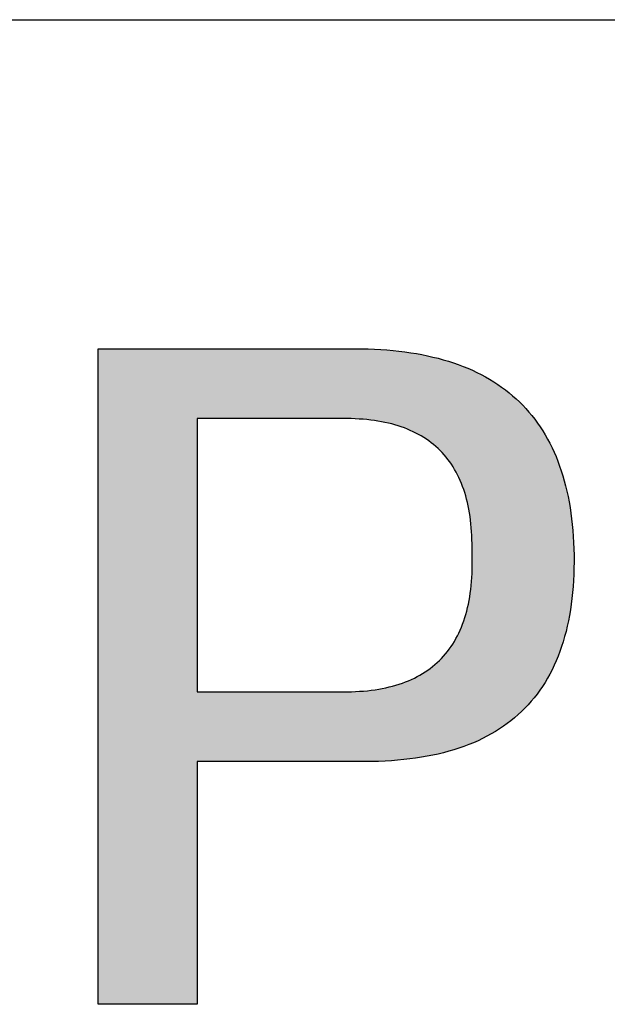
# Model space of a CAD drawing. Units: millimetres. Extents: x 0 to 297, y -2 to 208.
# Drawn here: x 248 to 252, y 36 to 43 of the extents above; entities that cross this region are included whole.
import ezdxf

# ---------------------------------------------------------------- set-up
doc = ezdxf.new("R2010")
doc.units = ezdxf.units.MM
doc.layers.add('粗实线层', color=7, linetype='Continuous', lineweight=25)

msp = doc.modelspace()

# ---------------------------------------------------------------- hatches: boundary and pattern name
h = msp.add_hatch(color=256)
h.paths.add_polyline_path([(249.9569, 37.8574), (250.0055, 37.8571), (250.0533, 37.8575), (250.1004, 37.8587), (250.1467, 37.8606), (250.1922, 37.8633), (250.2369, 37.8667), (250.2809, 37.8709), (250.324, 37.8758), (250.3665, 37.8814), (250.4081, 37.8878), (250.4489, 37.895), (250.489, 37.9029), (250.5283, 37.9115), (250.5669, 37.9209), (250.6046, 37.9311), (250.6416, 37.9419), (250.6778, 37.9536), (250.7132, 37.9659), (250.7479, 37.9791), (250.7818, 37.9929), (250.8149, 38.0075), (250.8472, 38.0229), (250.8787, 38.039), (250.9095, 38.0559), (250.9395, 38.0735), (250.9687, 38.0918), (250.9972, 38.1109), (251.0249, 38.1307), (251.0518, 38.1513), (251.0779, 38.1727), (251.1032, 38.1947), (251.1278, 38.2176), (251.1516, 38.2411), (251.1746, 38.2654), (251.1969, 38.2905), (251.2183, 38.3163), (251.239, 38.3429), (251.259, 38.3702), (251.2781, 38.3982), (251.2965, 38.427), (251.3141, 38.4566), (251.3309, 38.4868), (251.3469, 38.5179), (251.3622, 38.5496), (251.3767, 38.5822), (251.3904, 38.6154), (251.4033, 38.6495), (251.4155, 38.6842), (251.4269, 38.7197), (251.4375, 38.756), (251.4474, 38.793), (251.4564, 38.8307), (251.4647, 38.8692), (251.4722, 38.9085), (251.479, 38.9485), (251.4849, 38.9892), (251.4901, 39.0307), (251.4945, 39.0729), (251.4982, 39.1159), (251.501, 39.1596), (251.5031, 39.204), (251.5044, 39.2492), (251.5049, 39.2952), (251.5047, 39.3419), (251.5037, 39.3872), (251.502, 39.4319), (251.4995, 39.4758), (251.4963, 39.5191), (251.4924, 39.5616), (251.4878, 39.6034), (251.4824, 39.6446), (251.4763, 39.685), (251.4695, 39.7247), (251.462, 39.7637), (251.4537, 39.802), (251.4447, 39.8397), (251.435, 39.8766), (251.4246, 39.9128), (251.4134, 39.9483), (251.4015, 39.9831), (251.3889, 40.0172), (251.3756, 40.0506), (251.3615, 40.0833), (251.3467, 40.1152), (251.3312, 40.1465), (251.3149, 40.1771), (251.298, 40.207), (251.2803, 40.2362), (251.2618, 40.2646), (251.2427, 40.2924), (251.2228, 40.3195), (251.2022, 40.3458), (251.1809, 40.3715), (251.1588, 40.3964), (251.1361, 40.4207), (251.1126, 40.4442), (251.0883, 40.4671), (251.0634, 40.4892), (251.0377, 40.5107), (251.0113, 40.5314), (250.9842, 40.5514), (250.9563, 40.5708), (250.9277, 40.5894), (250.8984, 40.6073), (250.8684, 40.6245), (250.8376, 40.641), (250.8061, 40.6569), (250.7739, 40.672), (250.741, 40.6864), (250.7073, 40.7001), (250.6729, 40.7131), (250.6378, 40.7254), (250.602, 40.737), (250.5654, 40.7478), (250.5281, 40.758), (250.4901, 40.7675), (250.4513, 40.7763), (250.4119, 40.7844), (250.3717, 40.7917), (250.3307, 40.7984), (250.2891, 40.8044), (250.2467, 40.8096), (250.2036, 40.8142), (250.1598, 40.818), (250.1152, 40.8212), (250.07, 40.8236), (250.024, 40.8254), (249.9772, 40.8264), (248.0832, 40.8264), (248.0832, 36.1109), (248.796, 36.1109), (248.796, 37.8574)])
h.paths.add_polyline_path([(248.796, 40.3243), (249.8143, 40.3243), (249.8446, 40.3247), (249.8744, 40.3247), (249.9038, 40.3241), (249.9326, 40.3231), (249.961, 40.3215), (249.9888, 40.3195), (250.0162, 40.317), (250.0431, 40.314), (250.0695, 40.3105), (250.0954, 40.3065), (250.1209, 40.3021), (250.1458, 40.2971), (250.1703, 40.2916), (250.1942, 40.2857), (250.2177, 40.2793), (250.2407, 40.2724), (250.2632, 40.2649), (250.2852, 40.257), (250.3068, 40.2487), (250.3278, 40.2398), (250.3484, 40.2304), (250.3684, 40.2205), (250.388, 40.2102), (250.4071, 40.1994), (250.4257, 40.188), (250.4438, 40.1762), (250.4615, 40.1639), (250.4786, 40.1511), (250.4953, 40.1378), (250.5115, 40.124), (250.5271, 40.1097), (250.5423, 40.095), (250.557, 40.0797), (250.5713, 40.064), (250.585, 40.0478), (250.5983, 40.031), (250.611, 40.0138), (250.6233, 39.9961), (250.6351, 39.9779), (250.6464, 39.9593), (250.6572, 39.9401), (250.6675, 39.9204), (250.6774, 39.9003), (250.6867, 39.8796), (250.6956, 39.8585), (250.704, 39.8369), (250.7119, 39.8147), (250.7193, 39.7921), (250.7262, 39.769), (250.7326, 39.7454), (250.7386, 39.7214), (250.744, 39.6968), (250.749, 39.6717), (250.7535, 39.6462), (250.7575, 39.6202), (250.761, 39.5936), (250.764, 39.5666), (250.7665, 39.5391), (250.7686, 39.5111), (250.7701, 39.4826), (250.7712, 39.4536), (250.7718, 39.4241), (250.7719, 39.3942), (250.7715, 39.3637), (250.7725, 39.3319), (250.773, 39.3006), (250.773, 39.2698), (250.7725, 39.2395), (250.7715, 39.2098), (250.77, 39.1805), (250.768, 39.1518), (250.7654, 39.1235), (250.7624, 39.0958), (250.7588, 39.0686), (250.7548, 39.0419), (250.7502, 39.0157), (250.7452, 38.99), (250.7396, 38.9649), (250.7335, 38.9402), (250.7269, 38.9161), (250.7198, 38.8925), (250.7122, 38.8693), (250.7041, 38.8467), (250.6955, 38.8247), (250.6863, 38.8031), (250.6767, 38.782), (250.6666, 38.7615), (250.6559, 38.7414), (250.6448, 38.7219), (250.6331, 38.7029), (250.6209, 38.6844), (250.6082, 38.6664), (250.5951, 38.6489), (250.5814, 38.6319), (250.5672, 38.6155), (250.5525, 38.5995), (250.5373, 38.5841), (250.5215, 38.5692), (250.5053, 38.5548), (250.4886, 38.5409), (250.4713, 38.5275), (250.4536, 38.5146), (250.4354, 38.5022), (250.4166, 38.4904), (250.3973, 38.479), (250.3776, 38.4682), (250.3573, 38.4579), (250.3365, 38.4481), (250.3152, 38.4388), (250.2934, 38.43), (250.2711, 38.4218), (250.2483, 38.414), (250.225, 38.4068), (250.2011, 38.4), (250.1768, 38.3938), (250.1519, 38.3881), (250.1266, 38.3829), (250.1007, 38.3782), (250.0744, 38.374), (250.0475, 38.3704), (250.0201, 38.3672), (249.9923, 38.3646), (249.9639, 38.3625), (249.935, 38.3608), (249.9056, 38.3597), (249.8757, 38.3591), (249.8452, 38.3591), (249.8143, 38.3595), (248.796, 38.3595)], flags=16)

# ---------------------------------------------------------------- linework, layer by layer
for points in [[(248.0832, 40.8264), (248.0833, 40.8264), (248.0835, 40.8264), (248.084, 40.8264), (248.0846, 40.8264), (248.0853, 40.8264), (248.0863, 40.8264), (248.0874, 40.8264), (248.0886, 40.8264), (248.0901, 40.8264), (248.0916, 40.8264), (248.0953, 40.8264), (248.0996, 40.8264), (248.1045, 40.8264), (248.11, 40.8264), (248.1161, 40.8264), (248.1228, 40.8264), (248.13, 40.8264), (248.1378, 40.8264), (248.1462, 40.8264), (248.1551, 40.8264), (248.1646, 40.8264), (248.1746, 40.8264), (248.185, 40.8264), (248.196, 40.8264), (248.2075, 40.8264), (248.2194, 40.8264), (248.2318, 40.8264), (248.2447, 40.8264), (248.258, 40.8264), (248.2717, 40.8264), (248.2859, 40.8264), (248.3005, 40.8264), (248.3154, 40.8264), (248.3308, 40.8264), (248.3466, 40.8264), (248.3627, 40.8264), (248.3791, 40.8264), (248.396, 40.8264), (248.4131, 40.8264), (248.4306, 40.8264), (248.4484, 40.8264), (248.4665, 40.8264), (248.4849, 40.8264), (248.5035, 40.8264), (248.5225, 40.8264), (248.5417, 40.8264), (248.5611, 40.8264), (248.5808, 40.8264), (248.6008, 40.8264), (248.6209, 40.8264), (248.6412, 40.8264), (248.6618, 40.8264), (248.6825, 40.8264), (248.7034, 40.8264), (248.7244, 40.8264), (248.767, 40.8264), (248.8101, 40.8264), (248.8536, 40.8264), (248.8974, 40.8264), (248.9415, 40.8264), (249.0302, 40.8264), (249.1189, 40.8264), (249.163, 40.8264), (249.2069, 40.8264), (249.2504, 40.8264), (249.2934, 40.8264), (249.336, 40.8264), (249.3571, 40.8264), (249.3779, 40.8264), (249.3987, 40.8264), (249.4192, 40.8264), (249.4395, 40.8264), (249.4597, 40.8264), (249.4796, 40.8264), (249.4993, 40.8264), (249.5187, 40.8264), (249.5379, 40.8264), (249.5569, 40.8264), (249.5756, 40.8264), (249.5939, 40.8264), (249.612, 40.8264), (249.6298, 40.8264), (249.6473, 40.8264), (249.6645, 40.8264), (249.6813, 40.8264), (249.6978, 40.8264), (249.7139, 40.8264), (249.7296, 40.8264), (249.745, 40.8264), (249.76, 40.8264), (249.7745, 40.8264), (249.7887, 40.8264), (249.8024, 40.8264), (249.8157, 40.8264), (249.8286, 40.8264), (249.841, 40.8264), (249.853, 40.8264), (249.8644, 40.8264), (249.8754, 40.8264), (249.8859, 40.8264), (249.8958, 40.8264), (249.9053, 40.8264), (249.9142, 40.8264), (249.9226, 40.8264), (249.9304, 40.8264), (249.9377, 40.8264), (249.9444, 40.8264), (249.9505, 40.8264), (249.956, 40.8264), (249.9609, 40.8264), (249.9651, 40.8264), (249.9688, 40.8264), (249.9704, 40.8264), (249.9718, 40.8264), (249.9731, 40.8264), (249.9742, 40.8264), (249.9751, 40.8264), (249.9759, 40.8264), (249.9765, 40.8264), (249.9769, 40.8264), (249.9771, 40.8264), (249.9772, 40.8264)], [(248.0832, 36.1109), (248.0832, 36.111), (248.0832, 36.1111), (248.0832, 36.1114), (248.0832, 36.1118), (248.0832, 36.1122), (248.0832, 36.1128), (248.0832, 36.1135), (248.0832, 36.1143), (248.0832, 36.1152), (248.0832, 36.1162), (248.0832, 36.1173), (248.0832, 36.1186), (248.0832, 36.1199), (248.0832, 36.1213), (248.0832, 36.1228), (248.0832, 36.1244), (248.0832, 36.1262), (248.0832, 36.128), (248.0832, 36.1299), (248.0832, 36.1319), (248.0832, 36.1341), (248.0832, 36.1363), (248.0832, 36.1386), (248.0832, 36.141), (248.0832, 36.1435), (248.0832, 36.1461), (248.0832, 36.1489), (248.0832, 36.1517), (248.0832, 36.1546), (248.0832, 36.1576), (248.0832, 36.1607), (248.0832, 36.1639), (248.0832, 36.1671), (248.0832, 36.1705), (248.0832, 36.174), (248.0832, 36.1776), (248.0832, 36.1812), (248.0832, 36.185), (248.0832, 36.1888), (248.0832, 36.1928), (248.0832, 36.1968), (248.0832, 36.2009), (248.0832, 36.2051), (248.0832, 36.2094), (248.0832, 36.2138), (248.0832, 36.2183), (248.0832, 36.2228), (248.0832, 36.2275), (248.0832, 36.2322), (248.0832, 36.237), (248.0832, 36.2419), (248.0832, 36.2469), (248.0832, 36.252), (248.0832, 36.2572), (248.0832, 36.2625), (248.0832, 36.2678), (248.0832, 36.2732), (248.0832, 36.2787), (248.0832, 36.2843), (248.0832, 36.29), (248.0832, 36.2958), (248.0832, 36.3016), (248.0832, 36.3075), (248.0832, 36.3135), (248.0832, 36.3196), (248.0832, 36.3258), (248.0832, 36.332), (248.0832, 36.3383), (248.0832, 36.3447), (248.0832, 36.3512), (248.0832, 36.3578), (248.0832, 36.3644), (248.0832, 36.3711), (248.0832, 36.3779), (248.0832, 36.3848), (248.0832, 36.3918), (248.0832, 36.3988), (248.0832, 36.4059), (248.0832, 36.4131), (248.0832, 36.4203), (248.0832, 36.4276), (248.0832, 36.435), (248.0832, 36.4425), (248.0832, 36.45), (248.0832, 36.4576), (248.0832, 36.4653), (248.0832, 36.4731), (248.0832, 36.4809), (248.0832, 36.4888), (248.0832, 36.4968), (248.0832, 36.5048), (248.0832, 36.5129), (248.0832, 36.5211), (248.0832, 36.5294), (248.0832, 36.5377), (248.0832, 36.5461), (248.0832, 36.5545), (248.0832, 36.563), (248.0832, 36.5716), (248.0832, 36.5803), (248.0832, 36.589), (248.0832, 36.5978), (248.0832, 36.6155), (248.0832, 36.6336), (248.0832, 36.6518), (248.0832, 36.6704), (248.0832, 36.6891), (248.0832, 36.7081), (248.0832, 36.7274), (248.0832, 36.7469), (248.0832, 36.7666), (248.0832, 36.7865), (248.0832, 36.8067), (248.0832, 36.8271), (248.0832, 36.8477), (248.0832, 36.8685), (248.0832, 36.8896), (248.0832, 36.9108), (248.0832, 36.9323), (248.0832, 36.9539), (248.0832, 36.9758), (248.0832, 36.9979), (248.0832, 37.0201), (248.0832, 37.0425), (248.0832, 37.0652), (248.0832, 37.088), (248.0832, 37.1109), (248.0832, 37.1341), (248.0832, 37.1574), (248.0832, 37.1809), (248.0832, 37.2046), (248.0832, 37.2284), (248.0832, 37.2524), (248.0832, 37.2765), (248.0832, 37.3008), (248.0832, 37.3253), (248.0832, 37.3498), (248.0832, 37.3746), (248.0832, 37.3994), (248.0832, 37.4244), (248.0832, 37.4496), (248.0832, 37.4748), (248.0832, 37.5002), (248.0832, 37.5257), (248.0832, 37.5513), (248.0832, 37.5771), (248.0832, 37.6029), (248.0832, 37.6289), (248.0832, 37.6549), (248.0832, 37.6811), (248.0832, 37.7074), (248.0832, 37.7337), (248.0832, 37.7602), (248.0832, 37.7867), (248.0832, 37.8133), (248.0832, 37.84), (248.0832, 37.8668), (248.0832, 37.8936), (248.0832, 37.9206), (248.0832, 37.9746), (248.0832, 38.0289), (248.0832, 38.0834), (248.0832, 38.1381), (248.0832, 38.1929), (248.0832, 38.2479), (248.0832, 38.303), (248.0832, 38.3582), (248.0832, 38.4687), (248.0832, 38.5791), (248.0832, 38.6343), (248.0832, 38.6894), (248.0832, 38.7444), (248.0832, 38.7992), (248.0832, 38.8539), (248.0832, 38.9084), (248.0832, 38.9627), (248.0832, 39.0168), (248.0832, 39.0437), (248.0832, 39.0705), (248.0832, 39.0973), (248.0832, 39.124), (248.0832, 39.1506), (248.0832, 39.1772), (248.0832, 39.2036), (248.0832, 39.23), (248.0832, 39.2562), (248.0832, 39.2824), (248.0832, 39.3084), (248.0832, 39.3344), (248.0832, 39.3602), (248.0832, 39.386), (248.0832, 39.4116), (248.0832, 39.4371), (248.0832, 39.4625), (248.0832, 39.4877), (248.0832, 39.5129), (248.0832, 39.5379), (248.0832, 39.5627), (248.0832, 39.5875), (248.0832, 39.612), (248.0832, 39.6365), (248.0832, 39.6608), (248.0832, 39.6849), (248.0832, 39.7089), (248.0832, 39.7327), (248.0832, 39.7564), (248.0832, 39.7799), (248.0832, 39.8032), (248.0832, 39.8264), (248.0832, 39.8494), (248.0832, 39.8722), (248.0832, 39.8948), (248.0832, 39.9172), (248.0832, 39.9395), (248.0832, 39.9615), (248.0832, 39.9834), (248.0832, 40.005), (248.0832, 40.0265), (248.0832, 40.0477), (248.0832, 40.0688), (248.0832, 40.0896), (248.0832, 40.1102), (248.0832, 40.1306), (248.0832, 40.1508), (248.0832, 40.1707), (248.0832, 40.1905), (248.0832, 40.2099), (248.0832, 40.2292), (248.0832, 40.2482), (248.0832, 40.267), (248.0832, 40.2855), (248.0832, 40.3037), (248.0832, 40.3218), (248.0832, 40.3395), (248.0832, 40.3483), (248.0832, 40.357), (248.0832, 40.3657), (248.0832, 40.3743), (248.0832, 40.3828), (248.0832, 40.3912), (248.0832, 40.3996), (248.0832, 40.4079), (248.0832, 40.4162), (248.0832, 40.4244), (248.0832, 40.4325), (248.0832, 40.4405), (248.0832, 40.4485), (248.0832, 40.4564), (248.0832, 40.4642), (248.0832, 40.472), (248.0832, 40.4797), (248.0832, 40.4873), (248.0832, 40.4948), (248.0832, 40.5023), (248.0832, 40.5097), (248.0832, 40.517), (248.0832, 40.5243), (248.0832, 40.5314), (248.0832, 40.5385), (248.0832, 40.5456), (248.0832, 40.5525), (248.0832, 40.5594), (248.0832, 40.5662), (248.0832, 40.5729), (248.0832, 40.5795), (248.0832, 40.5861), (248.0832, 40.5926), (248.0832, 40.599), (248.0832, 40.6053), (248.0832, 40.6115), (248.0832, 40.6177), (248.0832, 40.6238), (248.0832, 40.6298), (248.0832, 40.6357), (248.0832, 40.6416), (248.0832, 40.6473), (248.0832, 40.653), (248.0832, 40.6586), (248.0832, 40.6641), (248.0832, 40.6695), (248.0832, 40.6749), (248.0832, 40.6801), (248.0832, 40.6853), (248.0832, 40.6904), (248.0832, 40.6954), (248.0832, 40.7003), (248.0832, 40.7051), (248.0832, 40.7098), (248.0832, 40.7145), (248.0832, 40.7191), (248.0832, 40.7235), (248.0832, 40.7279), (248.0832, 40.7322), (248.0832, 40.7364), (248.0832, 40.7405), (248.0832, 40.7446), (248.0832, 40.7485), (248.0832, 40.7523), (248.0832, 40.7561), (248.0832, 40.7597), (248.0832, 40.7633), (248.0832, 40.7668), (248.0832, 40.7702), (248.0832, 40.7735), (248.0832, 40.7766), (248.0832, 40.7797), (248.0832, 40.7827), (248.0832, 40.7856), (248.0832, 40.7885), (248.0832, 40.7912), (248.0832, 40.7938), (248.0832, 40.7963), (248.0832, 40.7987), (248.0832, 40.801), (248.0832, 40.8033), (248.0832, 40.8054), (248.0832, 40.8074), (248.0832, 40.8093), (248.0832, 40.8112), (248.0832, 40.8129), (248.0832, 40.8145), (248.0832, 40.816), (248.0832, 40.8174), (248.0832, 40.8188), (248.0832, 40.82), (248.0832, 40.8211), (248.0832, 40.8221), (248.0832, 40.823), (248.0832, 40.8238), (248.0832, 40.8245), (248.0832, 40.8251), (248.0832, 40.8255), (248.0832, 40.8259), (248.0832, 40.8262), (248.0832, 40.8264), (248.0832, 40.8264)], [(249.9772, 40.8264), (250.024, 40.8254), (250.07, 40.8236), (250.1152, 40.8212), (250.1598, 40.818), (250.2036, 40.8142), (250.2467, 40.8096), (250.2891, 40.8044), (250.3307, 40.7984), (250.3717, 40.7917), (250.4119, 40.7844), (250.4513, 40.7763), (250.4901, 40.7675), (250.5281, 40.758), (250.5654, 40.7478), (250.602, 40.737), (250.6378, 40.7254), (250.6729, 40.7131), (250.7073, 40.7001), (250.741, 40.6864), (250.7739, 40.672), (250.8061, 40.6569), (250.8376, 40.641), (250.8684, 40.6245), (250.8984, 40.6073), (250.9277, 40.5894), (250.9563, 40.5708), (250.9842, 40.5514), (251.0113, 40.5314), (251.0377, 40.5107), (251.0634, 40.4892), (251.0883, 40.4671), (251.1126, 40.4442), (251.1361, 40.4207), (251.1588, 40.3964), (251.1809, 40.3715), (251.2022, 40.3458), (251.2228, 40.3195), (251.2427, 40.2924), (251.2618, 40.2646), (251.2803, 40.2362), (251.298, 40.207), (251.3149, 40.1771), (251.3312, 40.1465), (251.3467, 40.1152), (251.3615, 40.0833), (251.3756, 40.0506), (251.3889, 40.0172), (251.4015, 39.9831), (251.4134, 39.9483), (251.4246, 39.9128), (251.435, 39.8766), (251.4447, 39.8397), (251.4537, 39.802), (251.462, 39.7637), (251.4695, 39.7247), (251.4763, 39.685), (251.4824, 39.6446), (251.4878, 39.6034), (251.4924, 39.5616), (251.4963, 39.5191), (251.4995, 39.4758), (251.502, 39.4319), (251.5037, 39.3872), (251.5047, 39.3419)], [(249.8143, 40.3243), (249.8141, 40.3243), (249.8136, 40.3243), (249.8127, 40.3243), (249.8114, 40.3243), (249.8098, 40.3243), (249.8078, 40.3243), (249.8055, 40.3243), (249.8029, 40.3243), (249.7999, 40.3243), (249.7967, 40.3243), (249.7931, 40.3243), (249.7892, 40.3243), (249.7804, 40.3243), (249.7706, 40.3243), (249.7596, 40.3243), (249.7475, 40.3243), (249.7344, 40.3243), (249.7203, 40.3243), (249.7053, 40.3243), (249.6895, 40.3243), (249.6727, 40.3243), (249.6552, 40.3243), (249.6369, 40.3243), (249.618, 40.3243), (249.5984, 40.3243), (249.5781, 40.3243), (249.5574, 40.3243), (249.5361, 40.3243), (249.5143, 40.3243), (249.4921, 40.3243), (249.4696, 40.3243), (249.4467, 40.3243), (249.4001, 40.3243), (249.3528, 40.3243), (249.3052, 40.3243), (249.2575, 40.3243), (249.2102, 40.3243), (249.1636, 40.3243), (249.1408, 40.3243), (249.1182, 40.3243), (249.096, 40.3243), (249.0743, 40.3243), (249.053, 40.3243), (249.0322, 40.3243), (249.012, 40.3243), (248.9924, 40.3243), (248.9734, 40.3243), (248.9551, 40.3243), (248.9376, 40.3243), (248.9209, 40.3243), (248.905, 40.3243), (248.89, 40.3243), (248.8759, 40.3243), (248.8628, 40.3243), (248.8508, 40.3243), (248.8398, 40.3243), (248.8299, 40.3243), (248.8212, 40.3243), (248.8173, 40.3243), (248.8137, 40.3243), (248.8104, 40.3243), (248.8074, 40.3243), (248.8048, 40.3243), (248.8025, 40.3243), (248.8005, 40.3243), (248.7989, 40.3243), (248.7977, 40.3243), (248.7967, 40.3243), (248.7962, 40.3243), (248.796, 40.3243)], [(248.796, 40.3243), (248.796, 40.3242), (248.796, 40.3239), (248.796, 40.3235), (248.796, 40.3229), (248.796, 40.3221), (248.796, 40.3211), (248.796, 40.32), (248.796, 40.3187), (248.796, 40.3172), (248.796, 40.3155), (248.796, 40.3137), (248.796, 40.3117), (248.796, 40.3096), (248.796, 40.3073), (248.796, 40.3048), (248.796, 40.3022), (248.796, 40.2995), (248.796, 40.2965), (248.796, 40.2902), (248.796, 40.2833), (248.796, 40.2757), (248.796, 40.2676), (248.796, 40.2589), (248.796, 40.2497), (248.796, 40.2399), (248.796, 40.2295), (248.796, 40.2187), (248.796, 40.2073), (248.796, 40.1954), (248.796, 40.183), (248.796, 40.1701), (248.796, 40.1568), (248.796, 40.143), (248.796, 40.1287), (248.796, 40.114), (248.796, 40.0989), (248.796, 40.0834), (248.796, 40.0674), (248.796, 40.0511), (248.796, 40.0344), (248.796, 40.0173), (248.796, 39.9998), (248.796, 39.9821), (248.796, 39.9639), (248.796, 39.9455), (248.796, 39.9267), (248.796, 39.9076), (248.796, 39.8882), (248.796, 39.8686), (248.796, 39.8487), (248.796, 39.8285), (248.796, 39.8081), (248.796, 39.7874), (248.796, 39.7665), (248.796, 39.7454), (248.796, 39.7241), (248.796, 39.7026), (248.796, 39.6809), (248.796, 39.6591), (248.796, 39.615), (248.796, 39.5703), (248.796, 39.5251), (248.796, 39.4796), (248.796, 39.4339), (248.796, 39.3419), (248.796, 39.2499), (248.796, 39.2042), (248.796, 39.1587), (248.796, 39.1135), (248.796, 39.0688), (248.796, 39.0247), (248.796, 39.0028), (248.796, 38.9812), (248.796, 38.9597), (248.796, 38.9384), (248.796, 38.9173), (248.796, 38.8964), (248.796, 38.8757), (248.796, 38.8553), (248.796, 38.8351), (248.796, 38.8152), (248.796, 38.7956), (248.796, 38.7762), (248.796, 38.7571), (248.796, 38.7383), (248.796, 38.7199), (248.796, 38.7017), (248.796, 38.6839), (248.796, 38.6665), (248.796, 38.6494), (248.796, 38.6327), (248.796, 38.6164), (248.796, 38.6004), (248.796, 38.5849), (248.796, 38.5698), (248.796, 38.5551), (248.796, 38.5408), (248.796, 38.527), (248.796, 38.5137), (248.796, 38.5008), (248.796, 38.4884), (248.796, 38.4765), (248.796, 38.4651), (248.796, 38.4543), (248.796, 38.4439), (248.796, 38.4341), (248.796, 38.4249), (248.796, 38.4162), (248.796, 38.4081), (248.796, 38.4005), (248.796, 38.3936), (248.796, 38.3873), (248.796, 38.3843), (248.796, 38.3816), (248.796, 38.3789), (248.796, 38.3765), (248.796, 38.3742), (248.796, 38.372), (248.796, 38.3701), (248.796, 38.3683), (248.796, 38.3666), (248.796, 38.3651), (248.796, 38.3638), (248.796, 38.3627), (248.796, 38.3617), (248.796, 38.3609), (248.796, 38.3603), (248.796, 38.3599), (248.796, 38.3596), (248.796, 38.3595)], [(250.7715, 39.3637), (250.7719, 39.3942), (250.7718, 39.4241), (250.7712, 39.4536), (250.7701, 39.4826), (250.7686, 39.5111), (250.7665, 39.5391), (250.764, 39.5666), (250.761, 39.5936), (250.7575, 39.6202), (250.7535, 39.6462), (250.749, 39.6717), (250.744, 39.6968), (250.7386, 39.7214), (250.7326, 39.7454), (250.7262, 39.769), (250.7193, 39.7921), (250.7119, 39.8147), (250.704, 39.8369), (250.6956, 39.8585), (250.6867, 39.8796), (250.6774, 39.9003), (250.6675, 39.9204), (250.6572, 39.9401), (250.6464, 39.9593), (250.6351, 39.9779), (250.6233, 39.9961), (250.611, 40.0138), (250.5983, 40.031), (250.585, 40.0478), (250.5713, 40.064), (250.557, 40.0797), (250.5423, 40.095), (250.5271, 40.1097), (250.5115, 40.124), (250.4953, 40.1378), (250.4786, 40.1511), (250.4615, 40.1639), (250.4438, 40.1762), (250.4257, 40.188), (250.4071, 40.1994), (250.388, 40.2102), (250.3684, 40.2205), (250.3484, 40.2304), (250.3278, 40.2398), (250.3068, 40.2487), (250.2852, 40.257), (250.2632, 40.2649), (250.2407, 40.2724), (250.2177, 40.2793), (250.1942, 40.2857), (250.1703, 40.2916), (250.1458, 40.2971), (250.1209, 40.3021), (250.0954, 40.3065), (250.0695, 40.3105), (250.0431, 40.314), (250.0162, 40.317), (249.9888, 40.3195), (249.961, 40.3215), (249.9326, 40.3231), (249.9038, 40.3241), (249.8744, 40.3247), (249.8446, 40.3247), (249.8143, 40.3243)], [(249.8143, 38.3595), (249.8452, 38.3591), (249.8757, 38.3591), (249.9056, 38.3597), (249.935, 38.3608), (249.9639, 38.3625), (249.9923, 38.3646), (250.0201, 38.3672), (250.0475, 38.3704), (250.0744, 38.374), (250.1007, 38.3782), (250.1266, 38.3829), (250.1519, 38.3881), (250.1768, 38.3938), (250.2011, 38.4), (250.225, 38.4068), (250.2483, 38.414), (250.2711, 38.4218), (250.2934, 38.43), (250.3152, 38.4388), (250.3365, 38.4481), (250.3573, 38.4579), (250.3776, 38.4682), (250.3973, 38.479), (250.4166, 38.4904), (250.4354, 38.5022), (250.4536, 38.5146), (250.4713, 38.5275), (250.4886, 38.5409), (250.5053, 38.5548), (250.5215, 38.5692), (250.5373, 38.5841), (250.5525, 38.5995), (250.5672, 38.6155), (250.5814, 38.6319), (250.5951, 38.6489), (250.6082, 38.6664), (250.6209, 38.6844), (250.6331, 38.7029), (250.6448, 38.7219), (250.6559, 38.7414), (250.6666, 38.7615), (250.6767, 38.782), (250.6863, 38.8031), (250.6955, 38.8247), (250.7041, 38.8467), (250.7122, 38.8693), (250.7198, 38.8925), (250.7269, 38.9161), (250.7335, 38.9402), (250.7396, 38.9649), (250.7452, 38.99), (250.7502, 39.0157), (250.7548, 39.0419), (250.7588, 39.0686), (250.7624, 39.0958), (250.7654, 39.1235), (250.768, 39.1518), (250.77, 39.1805), (250.7715, 39.2098), (250.7725, 39.2395), (250.773, 39.2698), (250.773, 39.3006), (250.7725, 39.3319), (250.7715, 39.3637)], [(251.5047, 39.3419), (251.5049, 39.2952), (251.5044, 39.2492), (251.5031, 39.204), (251.501, 39.1596), (251.4982, 39.1159), (251.4945, 39.0729), (251.4901, 39.0307), (251.4849, 38.9892), (251.479, 38.9485), (251.4722, 38.9085), (251.4647, 38.8692), (251.4564, 38.8307), (251.4474, 38.793), (251.4375, 38.756), (251.4269, 38.7197), (251.4155, 38.6842), (251.4033, 38.6495), (251.3904, 38.6154), (251.3767, 38.5822), (251.3622, 38.5496), (251.3469, 38.5179), (251.3309, 38.4868), (251.3141, 38.4566), (251.2965, 38.427), (251.2781, 38.3982), (251.259, 38.3702), (251.239, 38.3429), (251.2183, 38.3163), (251.1969, 38.2905), (251.1746, 38.2654), (251.1516, 38.2411), (251.1278, 38.2176), (251.1032, 38.1947), (251.0779, 38.1727), (251.0518, 38.1513), (251.0249, 38.1307), (250.9972, 38.1109), (250.9687, 38.0918), (250.9395, 38.0735), (250.9095, 38.0559), (250.8787, 38.039), (250.8472, 38.0229), (250.8149, 38.0075), (250.7818, 37.9929), (250.7479, 37.9791), (250.7132, 37.9659), (250.6778, 37.9536), (250.6416, 37.9419), (250.6046, 37.9311), (250.5669, 37.9209), (250.5283, 37.9115), (250.489, 37.9029), (250.4489, 37.895), (250.4081, 37.8878), (250.3665, 37.8814), (250.324, 37.8758), (250.2809, 37.8709), (250.2369, 37.8667), (250.1922, 37.8633), (250.1467, 37.8606), (250.1004, 37.8587), (250.0533, 37.8575), (250.0055, 37.8571), (249.9569, 37.8574)], [(248.796, 38.3595), (248.7962, 38.3595), (248.7967, 38.3595), (248.7977, 38.3595), (248.7989, 38.3595), (248.8005, 38.3595), (248.8025, 38.3595), (248.8048, 38.3595), (248.8074, 38.3595), (248.8104, 38.3595), (248.8137, 38.3595), (248.8173, 38.3595), (248.8212, 38.3595), (248.8299, 38.3595), (248.8398, 38.3595), (248.8508, 38.3595), (248.8628, 38.3595), (248.8759, 38.3595), (248.89, 38.3595), (248.905, 38.3595), (248.9209, 38.3595), (248.9376, 38.3595), (248.9551, 38.3595), (248.9734, 38.3595), (248.9924, 38.3595), (249.012, 38.3595), (249.0322, 38.3595), (249.053, 38.3595), (249.0743, 38.3595), (249.096, 38.3595), (249.1182, 38.3595), (249.1408, 38.3595), (249.1636, 38.3595), (249.2102, 38.3595), (249.2575, 38.3595), (249.3052, 38.3595), (249.3528, 38.3595), (249.4001, 38.3595), (249.4467, 38.3595), (249.4696, 38.3595), (249.4921, 38.3595), (249.5143, 38.3595), (249.5361, 38.3595), (249.5574, 38.3595), (249.5781, 38.3595), (249.5984, 38.3595), (249.618, 38.3595), (249.6369, 38.3595), (249.6552, 38.3595), (249.6727, 38.3595), (249.6895, 38.3595), (249.7053, 38.3595), (249.7203, 38.3595), (249.7344, 38.3595), (249.7475, 38.3595), (249.7596, 38.3595), (249.7706, 38.3595), (249.7804, 38.3595), (249.7892, 38.3595), (249.7931, 38.3595), (249.7967, 38.3595), (249.7999, 38.3595), (249.8029, 38.3595), (249.8055, 38.3595), (249.8078, 38.3595), (249.8098, 38.3595), (249.8114, 38.3595), (249.8127, 38.3595), (249.8136, 38.3595), (249.8141, 38.3595), (249.8143, 38.3595)], [(248.796, 37.8574), (248.796, 37.8571), (248.796, 37.8561), (248.796, 37.8546), (248.796, 37.8524), (248.796, 37.8496), (248.796, 37.8462), (248.796, 37.8423), (248.796, 37.8378), (248.796, 37.8327), (248.796, 37.8271), (248.796, 37.8209), (248.796, 37.8142), (248.796, 37.807), (248.796, 37.7993), (248.796, 37.7911), (248.796, 37.7823), (248.796, 37.7732), (248.796, 37.7635), (248.796, 37.7534), (248.796, 37.7428), (248.796, 37.7318), (248.796, 37.7203), (248.796, 37.7085), (248.796, 37.6962), (248.796, 37.6835), (248.796, 37.6705), (248.796, 37.657), (248.796, 37.6432), (248.796, 37.6291), (248.796, 37.6145), (248.796, 37.5997), (248.796, 37.5845), (248.796, 37.569), (248.796, 37.5532), (248.796, 37.5371), (248.796, 37.5206), (248.796, 37.504), (248.796, 37.487), (248.796, 37.4698), (248.796, 37.4523), (248.796, 37.4346), (248.796, 37.4167), (248.796, 37.3985), (248.796, 37.3802), (248.796, 37.3616), (248.796, 37.3428), (248.796, 37.3048), (248.796, 37.2661), (248.796, 37.2269), (248.796, 37.1871), (248.796, 37.147), (248.796, 37.1066), (248.796, 37.0659), (248.796, 36.9841), (248.796, 36.9024), (248.796, 36.8617), (248.796, 36.8213), (248.796, 36.7811), (248.796, 36.7414), (248.796, 36.7022), (248.796, 36.6635), (248.796, 36.6255), (248.796, 36.6067), (248.796, 36.5881), (248.796, 36.5698), (248.796, 36.5516), (248.796, 36.5337), (248.796, 36.516), (248.796, 36.4985), (248.796, 36.4813), (248.796, 36.4643), (248.796, 36.4476), (248.796, 36.4312), (248.796, 36.4151), (248.796, 36.3993), (248.796, 36.3838), (248.796, 36.3686), (248.796, 36.3537), (248.796, 36.3392), (248.796, 36.3251), (248.796, 36.3112), (248.796, 36.2978), (248.796, 36.2847), (248.796, 36.2721), (248.796, 36.2598), (248.796, 36.2479), (248.796, 36.2365), (248.796, 36.2255), (248.796, 36.2149), (248.796, 36.2048), (248.796, 36.1951), (248.796, 36.1859), (248.796, 36.1772), (248.796, 36.169), (248.796, 36.1613), (248.796, 36.1541), (248.796, 36.1474), (248.796, 36.1412), (248.796, 36.1356), (248.796, 36.1305), (248.796, 36.126), (248.796, 36.1221), (248.796, 36.1187), (248.796, 36.1159), (248.796, 36.1137), (248.796, 36.1122), (248.796, 36.1112), (248.796, 36.1109)], [(249.9569, 37.8574), (249.9567, 37.8574), (249.956, 37.8574), (249.955, 37.8574), (249.9535, 37.8574), (249.9517, 37.8574), (249.9494, 37.8574), (249.9468, 37.8574), (249.9438, 37.8574), (249.9405, 37.8574), (249.9367, 37.8574), (249.9326, 37.8574), (249.9282, 37.8574), (249.9234, 37.8574), (249.9182, 37.8574), (249.9128, 37.8574), (249.907, 37.8574), (249.9009, 37.8574), (249.8944, 37.8574), (249.8877, 37.8574), (249.8807, 37.8574), (249.8734, 37.8574), (249.8658, 37.8574), (249.8579, 37.8574), (249.8497, 37.8574), (249.8326, 37.8574), (249.8145, 37.8574), (249.7955, 37.8574), (249.7755, 37.8574), (249.7547, 37.8574), (249.733, 37.8574), (249.7107, 37.8574), (249.6876, 37.8574), (249.6639, 37.8574), (249.6397, 37.8574), (249.6148, 37.8574), (249.5896, 37.8574), (249.5638, 37.8574), (249.5378, 37.8574), (249.5114, 37.8574), (249.4847, 37.8574), (249.4308, 37.8574), (249.3764, 37.8574), (249.3221, 37.8574), (249.2682, 37.8574), (249.2415, 37.8574), (249.2151, 37.8574), (249.189, 37.8574), (249.1633, 37.8574), (249.138, 37.8574), (249.1132, 37.8574), (249.0889, 37.8574), (249.0652, 37.8574), (249.0422, 37.8574), (249.0198, 37.8574), (248.9982, 37.8574), (248.9774, 37.8574), (248.9574, 37.8574), (248.9384, 37.8574), (248.9202, 37.8574), (248.9031, 37.8574), (248.895, 37.8574), (248.8871, 37.8574), (248.8795, 37.8574), (248.8722, 37.8574), (248.8651, 37.8574), (248.8584, 37.8574), (248.852, 37.8574), (248.8459, 37.8574), (248.8401, 37.8574), (248.8346, 37.8574), (248.8295, 37.8574), (248.8247, 37.8574), (248.8203, 37.8574), (248.8162, 37.8574), (248.8124, 37.8574), (248.809, 37.8574), (248.806, 37.8574), (248.8034, 37.8574), (248.8012, 37.8574), (248.7993, 37.8574), (248.7979, 37.8574), (248.7969, 37.8574), (248.7962, 37.8574), (248.796, 37.8574)], [(248.796, 36.1109), (248.7955, 36.1109), (248.794, 36.1109), (248.7915, 36.1109), (248.788, 36.1109), (248.7836, 36.1109), (248.7784, 36.1109), (248.7723, 36.1109), (248.7654, 36.1109), (248.7577, 36.1109), (248.7492, 36.1109), (248.7401, 36.1109), (248.7302, 36.1109), (248.7197, 36.1109), (248.7086, 36.1109), (248.6969, 36.1109), (248.6846, 36.1109), (248.6718, 36.1109), (248.6586, 36.1109), (248.6307, 36.1109), (248.6012, 36.1109), (248.5705, 36.1109), (248.5387, 36.1109), (248.5061, 36.1109), (248.4396, 36.1109), (248.3731, 36.1109), (248.3405, 36.1109), (248.3087, 36.1109), (248.278, 36.1109), (248.2485, 36.1109), (248.2206, 36.1109), (248.2074, 36.1109), (248.1946, 36.1109), (248.1823, 36.1109), (248.1706, 36.1109), (248.1595, 36.1109), (248.149, 36.1109), (248.1391, 36.1109), (248.13, 36.1109), (248.1215, 36.1109), (248.1138, 36.1109), (248.1069, 36.1109), (248.1008, 36.1109), (248.0956, 36.1109), (248.0912, 36.1109), (248.0878, 36.1109), (248.0852, 36.1109), (248.0837, 36.1109), (248.0832, 36.1109)]]:
    msp.add_lwpolyline(points)
at = {"layer": '粗实线层'}
msp.add_line((211.5966, 43.1941), (286.5966, 43.1941), dxfattribs=at)

doc.saveas('drawing.dxf')
